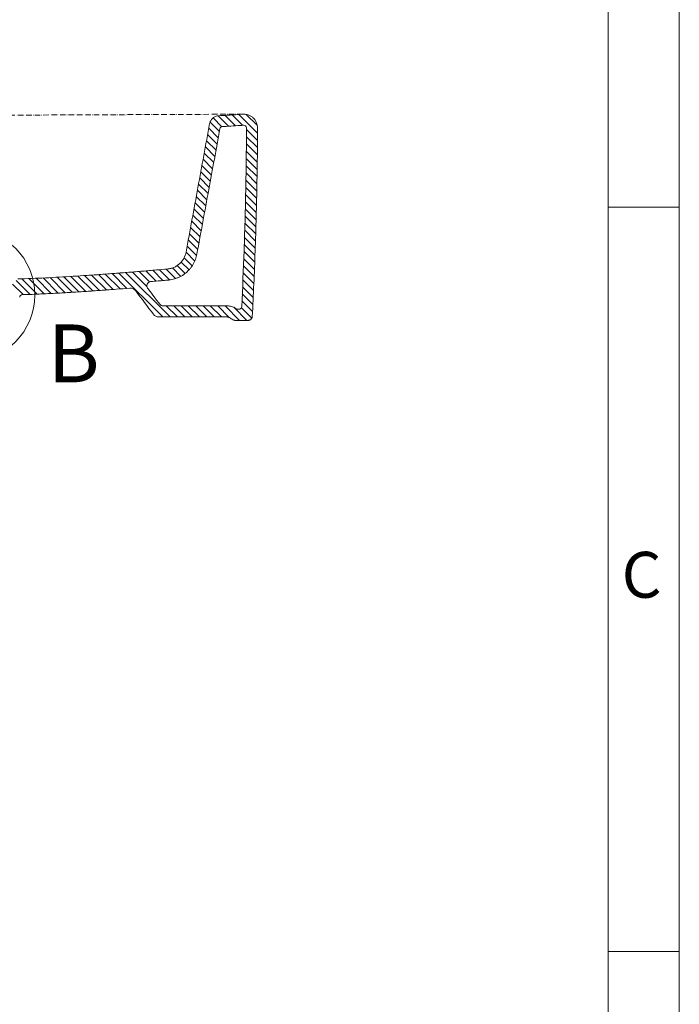
# Model space of a CAD drawing. Units: millimetres. Extents: x -13333 to -10296, y 623 to 2775.
# Drawn here: x -10773 to -10296, y 1122 to 1834 of the extents above; entities that cross this region are included whole.
import ezdxf

# ---------------------------------------------------------------- set-up
doc = ezdxf.new("R2010")
doc.units = ezdxf.units.MM
doc.header["$MEASUREMENT"] = 0
doc.linetypes.add('DashDot', pattern=[6, 4, -1, 0, -1])
doc.layers.add('成品图纸', color=7, linetype='Continuous', true_color=0x000000)

msp = doc.modelspace()

# ---------------------------------------------------------------- linework, layer by layer
at = {"layer": '成品图纸', "linetype": 'DashDot', "lineweight": 18}
msp.add_line((-10611.72, 1766.02), (-10986.83, 1764.46), dxfattribs=at)
at = {"layer": '成品图纸', "lineweight": 18}
for p, q in [((-10601, 1752.35, 331.14), (-10614.47, 1765.83, 331.14)), ((-10601.13, 1757.79, 331.14), (-10609.24, 1765.9, 331.14)), ((-10628.56, 1753.4, 331.14), (-10635.36, 1760.2, 331.14)), ((-10626.82, 1756.96, 331.14), (-10633.18, 1763.32, 331.14)), ((-10621.88, 1757.32, 331.14), (-10629.42, 1764.87, 331.14)), ((-10616.89, 1757.64, 331.14), (-10624.43, 1765.18, 331.14)), ((-10611.93, 1757.99, 331.14), (-10619.44, 1765.49, 331.14)), ((-10630.21, 1744.44, 331.14), (-10637.08, 1751.31, 331.14)), ((-10629.38, 1748.92, 331.14), (-10636.25, 1755.79, 331.14)), ((-10601.03, 1747.08, 331.14), (-10608.98, 1755.04, 331.14)), ((-10631.03, 1739.96, 331.14), (-10637.9, 1746.83, 331.14)), ((-10601.12, 1736.57, 331.14), (-10609.05, 1744.5, 331.14)), ((-10601.07, 1741.82, 331.14), (-10609.01, 1749.76, 331.14)), ((-10632.68, 1731, 331.14), (-10639.55, 1737.87, 331.14)), ((-10631.85, 1735.48, 331.14), (-10638.72, 1742.35, 331.14)), ((-10601.18, 1731.33, 331.14), (-10609.1, 1739.24, 331.14)), ((-10633.5, 1726.52, 331.14), (-10640.37, 1733.39, 331.14)), ((-10601.26, 1726.1, 331.14), (-10609.15, 1733.99, 331.14)), ((-10635.15, 1717.56, 331.14), (-10642.02, 1724.43, 331.14)), ((-10634.32, 1722.04, 331.14), (-10641.19, 1728.91, 331.14)), ((-10601.43, 1715.66, 331.14), (-10609.3, 1723.53, 331.14)), ((-10601.34, 1720.87, 331.14), (-10609.22, 1728.76, 331.14)), ((-10635.97, 1713.08, 331.14), (-10642.84, 1719.95, 331.14)), ((-10601.53, 1710.46, 331.14), (-10609.38, 1718.31, 331.14)), ((-10637.62, 1704.12, 331.14), (-10644.49, 1710.99, 331.14)), ((-10636.79, 1708.6, 331.14), (-10643.66, 1715.47, 331.14)), ((-10601.63, 1705.26, 331.14), (-10609.48, 1713.1, 331.14)), ((-10639.26, 1695.16, 331.14), (-10646.13, 1702.03, 331.14)), ((-10638.44, 1699.64, 331.14), (-10645.31, 1706.51, 331.14)), ((-10601.88, 1694.9, 331.14), (-10609.69, 1702.71, 331.14)), ((-10601.75, 1700.08, 331.14), (-10609.58, 1707.9, 331.14)), ((-10640.08, 1690.68, 331.14), (-10646.96, 1697.55, 331.14)), ((-10602.02, 1689.73, 331.14), (-10609.82, 1697.53, 331.14)), ((-10641.73, 1681.72, 331.14), (-10648.6, 1688.59, 331.14)), ((-10640.91, 1686.2, 331.14), (-10647.78, 1693.07, 331.14)), ((-10602.16, 1684.58, 331.14), (-10609.95, 1692.36, 331.14)), ((-10642.55, 1677.24, 331.14), (-10649.43, 1684.11, 331.14)), ((-10602.48, 1674.29, 331.14), (-10610.24, 1682.05, 331.14)), ((-10602.32, 1679.43, 331.14), (-10610.09, 1687.2, 331.14)), ((-10644.2, 1668.28, 331.14), (-10651.07, 1675.15, 331.14)), ((-10643.38, 1672.76, 331.14), (-10650.25, 1679.63, 331.14)), ((-10602.66, 1669.16, 331.14), (-10610.4, 1676.91, 331.14)), ((-10646.36, 1659.83, 331.14), (-10652.72, 1666.19, 331.14)), ((-10645.04, 1663.82, 331.14), (-10651.89, 1670.67, 331.14)), ((-10603.03, 1658.93, 331.14), (-10610.75, 1666.65, 331.14)), ((-10602.84, 1664.04, 331.14), (-10610.57, 1671.77, 331.14)), ((-10650.55, 1653.41, 331.14), (-10656.21, 1659.08, 331.14)), ((-10648.22, 1656.39, 331.14), (-10654.07, 1662.24, 331.14)), ((-10603.23, 1653.82, 331.14), (-10610.94, 1661.53, 331.14)), ((-10681.04, 1641.47, 331.14), (-10691.47, 1651.91, 331.14)), ((-10679.08, 1644.82, 331.14), (-10686.57, 1652.31, 331.14)), ((-10674.28, 1645.32, 331.14), (-10681.68, 1652.72, 331.14)), ((-10669.4, 1645.75, 331.14), (-10676.79, 1653.14, 331.14)), ((-10664.54, 1646.19, 331.14), (-10671.91, 1653.56, 331.14)), ((-10660.22, 1647.17, 331.14), (-10667.03, 1653.99, 331.14)), ((-10656.52, 1648.77, 331.14), (-10662.57, 1654.83, 331.14)), ((-10653.31, 1650.87, 331.14), (-10659.03, 1656.59, 331.14)), ((-10603.44, 1648.73, 331.14), (-10611.13, 1656.42, 331.14)), ((-10765.43, 1635.71, 331.14), (-10775.56, 1645.84, 331.14)), ((-10760.32, 1635.9, 331.14), (-10771.44, 1647.03, 331.14)), ((-10755.23, 1636.12, 331.14), (-10766.3, 1647.18, 331.14)), ((-10750.18, 1636.37, 331.14), (-10761.18, 1647.38, 331.14)), ((-10745.14, 1636.64, 331.14), (-10756.1, 1647.59, 331.14)), ((-10740.12, 1636.92, 331.14), (-10751.04, 1647.84, 331.14)), ((-10735.12, 1637.23, 331.14), (-10746, 1648.11, 331.14)), ((-10730.14, 1637.54, 331.14), (-10740.99, 1648.39, 331.14)), ((-10725.16, 1637.87, 331.14), (-10735.99, 1648.69, 331.14)), ((-10720.2, 1638.21, 331.14), (-10731, 1649.01, 331.14)), ((-10715.24, 1638.56, 331.14), (-10726.02, 1649.34, 331.14)), ((-10710.3, 1638.92, 331.14), (-10721.06, 1649.68, 331.14)), ((-10705.36, 1639.29, 331.14), (-10716.1, 1650.03, 331.14)), ((-10700.44, 1639.66, 331.14), (-10711.16, 1650.39, 331.14)), ((-10695.52, 1640.05, 331.14), (-10706.23, 1650.75, 331.14)), ((-10669.55, 1619.38, 331.14), (-10701.3, 1651.13, 331.14)), ((-10664.25, 1619.38, 331.14), (-10696.38, 1651.52, 331.14)), ((-10603.88, 1638.57, 331.14), (-10611.55, 1646.24, 331.14)), ((-10603.66, 1643.64, 331.14), (-10611.34, 1651.33, 331.14)), ((-10770.57, 1635.55, 331.14), (-10778.24, 1643.22, 331.14)), ((-10604.12, 1633.5, 331.14), (-10611.77, 1641.16, 331.14)), ((-10604.62, 1623.39, 331.14), (-10612.25, 1631.02, 331.14)), ((-10604.36, 1628.44, 331.14), (-10612.01, 1636.08, 331.14)), ((-10669.34, 1627.38), (-10622.79, 1627.38)), ((-10658.95, 1619.38, 331.14), (-10666.95, 1627.38, 331.14)), ((-10653.64, 1619.38, 331.14), (-10661.64, 1627.38, 331.14)), ((-10648.34, 1619.38, 331.14), (-10656.34, 1627.38, 331.14)), ((-10643.04, 1619.38, 331.14), (-10651.04, 1627.38, 331.14)), ((-10637.73, 1619.38, 331.14), (-10645.73, 1627.38, 331.14)), ((-10632.43, 1619.38, 331.14), (-10640.43, 1627.38, 331.14)), ((-10627.13, 1619.38, 331.14), (-10635.13, 1627.38, 331.14)), ((-10621.56, 1619.12, 331.14), (-10629.82, 1627.38, 331.14)), ((-10614.09, 1616.95, 331.14), (-10624.52, 1627.38, 331.14)), ((-10608.78, 1616.95, 331.14), (-10618.22, 1626.39, 331.14)), ((-10615.15, 1624.95), (-10614.45, 1624.95)), ((-10605.12, 1618.59, 331.14), (-10612.64, 1626.11, 331.14)), ((-10672.33, 1619.38), (-10622.79, 1619.38)), ((-10617.11, 1616.95), (-10607.8, 1616.95))]:
    msp.add_line(p, q, dxfattribs=at)
at = {"layer": '成品图纸', "color": 18, "lineweight": 18, "true_color": 0x000000}
for p, q in [((-10347.43, 1698.91), (-10295.99, 1698.91)), ((-10347.66, 1160.63), (-10296.21, 1160.62))]:
    msp.add_line(p, q, dxfattribs=at)
for points in [[(-13333.3, 623), (-10296.04, 623), (-10296.04, 2774.86), (-13333.3, 2774.86), (-13333.3, 623)], [(-13281.63, 674.52), (-10347.55, 674.52), (-10347.55, 2723.48), (-13281.63, 2723.48), (-13281.63, 674.52)]]:
    msp.add_lwpolyline(points, dxfattribs=at)
at = {"layer": '成品图纸', "lineweight": 18, "extrusion": (-2.85972e-08, -3.39759e-08, 1)}
msp.add_circle((-10809.47, 1635.28, 0), 47.48, dxfattribs=at)
at = {"layer": '成品图纸', "lineweight": 18}
for centre, radius, start, end in [((2732529.9, -502299.96, 0), 2789083.74, 169.58804551, 169.58896231), ((-10626.22, 1755.05), 2, 93.50353, 169.58805), ((-10610.98, 1756.05), 2, 359.77658, 94.25449), ((-10678.08, 1641.99), 3, 94.85708, 216.99804), ((-10669.34, 1630.38), 3, 216.99917, 270), ((-10615.15, 1626.95), 2, 238.69596, 270.00001), ((-10614.45, 1626.95), 2, 270.00001, 357.14637)]:
    msp.add_arc(centre, radius, start, end, dxfattribs=at)
at = {"layer": '成品图纸', "lineweight": 18, "extrusion": (-6.09001e-06, -2.92381e-06, 1)}
msp.add_arc((-10771, 1633.53, 0.06), 2, 91.55028, 176.72951, dxfattribs=at)
at = {"layer": '成品图纸', "lineweight": 18, "extrusion": (-2.27347e-07, -3.73861e-07, 1)}
msp.add_arc((-683936.65, -1105616.55, 0), 1295895.38, 58.69596137, 58.6960073, dxfattribs=at)
at = {"layer": '成品图纸', "lineweight": 18}
for points, knots in [([(-10611.72, 1766.02), (-10612.15, 1765.99), (-10612.57, 1765.96), (-10613, 1765.93), (-10616.44, 1765.68), (-10619.88, 1765.46), (-10623.32, 1765.25), (-10625.27, 1765.13), (-10627.22, 1765.01), (-10629.17, 1764.89)], [239.404495, 239.404495, 239.404495, 239.404495, 240.772629, 240.772629, 240.772629, 251.834973, 251.834973, 251.834973, 258.101521, 258.101521, 258.101521, 258.101521]), ([(-10600.98, 1756.01), (-10600.98, 1756.65), (-10601.04, 1757.28), (-10601.15, 1757.91), (-10601.28, 1758.57), (-10601.47, 1759.23), (-10601.73, 1759.85), (-10602, 1760.51), (-10602.34, 1761.14), (-10602.74, 1761.72), (-10603.15, 1762.32), (-10603.63, 1762.87), (-10604.16, 1763.37), (-10604.69, 1763.86), (-10605.28, 1764.3), (-10605.9, 1764.67), (-10606.51, 1765.03), (-10607.17, 1765.32), (-10607.84, 1765.54), (-10608.48, 1765.76), (-10609.15, 1765.91), (-10609.82, 1765.98), (-10610.45, 1766.06), (-10611.09, 1766.07), (-10611.72, 1766.02)], [221.7373, 221.7373, 221.7373, 221.7373, 223.779359, 223.779359, 223.779359, 225.957572, 225.957572, 225.957572, 228.237105, 228.237105, 228.237105, 230.570906, 230.570906, 230.570906, 232.904707, 232.904707, 232.904707, 235.184238, 235.184238, 235.184238, 237.36245, 237.36245, 237.36245, 239.404495, 239.404495, 239.404495, 239.404495]), ([(-10635.63, 1759.17), (-10638.46, 1743.77), (-10641.29, 1728.37), (-10644.12, 1712.96), (-10646.98, 1697.41), (-10649.84, 1681.85), (-10652.7, 1666.3)], [268.081768, 268.081768, 268.081768, 268.081768, 318.3252, 318.3252, 318.3252, 369.07008, 369.07008, 369.07008, 369.07008]), ([(-10629.17, 1764.89), (-10629.92, 1764.85), (-10630.67, 1764.68), (-10631.36, 1764.4), (-10631.73, 1764.25), (-10632.09, 1764.07), (-10632.42, 1763.86), (-10632.76, 1763.65), (-10633.09, 1763.41), (-10633.39, 1763.15), (-10633.69, 1762.88), (-10633.97, 1762.59), (-10634.22, 1762.27), (-10634.46, 1761.96), (-10634.69, 1761.63), (-10634.88, 1761.29), (-10635.24, 1760.63), (-10635.5, 1759.91), (-10635.63, 1759.17)], [258.101521, 258.101521, 258.101521, 258.101521, 260.529494, 260.529494, 260.529494, 261.80124, 261.80124, 261.80124, 263.091668, 263.091668, 263.091668, 264.382092, 264.382092, 264.382092, 265.653826, 265.653826, 265.653826, 268.081768, 268.081768, 268.081768, 268.081768]), ([(-10611.13, 1758.05), (-10612, 1757.98), (-10615.03, 1757.76), (-10619.56, 1757.47), (-10623.77, 1757.21), (-10625.81, 1757.08), (-10626.35, 1757.05)], [896.255581, 896.255581, 896.255581, 896.255581, 898.861897, 905.379878, 909.882594, 911.505557, 911.505557, 911.505557, 911.505557]), ([(-10604.8, 1619.8), (-10603.98, 1635.5), (-10603.29, 1651.21), (-10602.73, 1666.92), (-10602.14, 1683.59), (-10601.7, 1700.26), (-10601.4, 1716.93), (-10601.17, 1729.96), (-10601.03, 1742.99), (-10600.98, 1756.01)], [75.977825, 75.977825, 75.977825, 75.977825, 126.432351, 126.432351, 126.432351, 179.93519, 179.93519, 179.93519, 221.7373, 221.7373, 221.7373, 221.7373]), ([(-10652.7, 1666.3), (-10652.98, 1664.75), (-10653.52, 1663.23), (-10654.27, 1661.85), (-10654.67, 1661.12), (-10655.12, 1660.42), (-10655.63, 1659.77), (-10656.15, 1659.11), (-10656.73, 1658.49), (-10657.35, 1657.92), (-10657.97, 1657.36), (-10658.64, 1656.84), (-10659.34, 1656.39), (-10660.04, 1655.94), (-10660.78, 1655.55), (-10661.54, 1655.22), (-10662.26, 1654.91), (-10663.02, 1654.66), (-10664.55, 1654.27), (-10665.33, 1654.14), (-10666.12, 1654.07)], [369.07008, 369.07008, 369.07008, 369.07008, 374.163821, 374.163821, 374.163821, 376.826309, 376.826309, 376.826309, 379.526123, 379.526123, 379.526123, 382.225959, 382.225959, 382.225959, 384.888509, 384.888509, 384.888509, 387.428588, 387.428588, 389.96652, 389.96652, 389.96652, 389.96652]), ([(-10644.83, 1664.86), (-10644.95, 1664.18), (-10645.26, 1662.85), (-10645.9, 1660.89), (-10646.71, 1658.99), (-10647.71, 1657.14), (-10648.9, 1655.35), (-10650.73, 1653.1), (-10653.4, 1650.63), (-10656.47, 1648.71), (-10659.06, 1647.56), (-10661.02, 1646.89), (-10663.02, 1646.41), (-10664.46, 1646.19), (-10665.36, 1646.1), (-10665.71, 1646.07), (-10666.72, 1645.98), (-10668.37, 1645.84), (-10670.64, 1645.64), (-10673.96, 1645.35), (-10676.53, 1645.13), (-10678.33, 1644.98)], [1007.340744, 1007.340744, 1007.340744, 1007.340744, 1009.399844, 1011.451834, 1013.501561, 1015.601842, 1017.753771, 1019.925849, 1024.290259, 1028.618904, 1030.738274, 1032.788869, 1034.835865, 1036.894655, 1037.152295, 1037.548943, 1037.945591, 1040.2142, 1042.498741, 1044.783282, 1050.224222, 1050.224222, 1050.224222, 1050.224222]), ([(-10666.12, 1654.07), (-10668.79, 1653.83, 0), (-10674.8, 1653.3, 0), (-10682.48, 1652.65, 0), (-10689.17, 1652.1, 0), (-10695.85, 1651.56, 0), (-10702.53, 1651.03, 0), (-10709.22, 1650.53, 0), (-10715.9, 1650.04, 0), (-10724.26, 1649.45, 0), (-10734.3, 1648.79, 0), (-10744.34, 1648.19, 0), (-10757.7, 1647.48, 0), (-10767.73, 1647.1, 0), (-10774.42, 1646.95)], [389.96652, 389.96652, 389.96652, 389.96652, 398.013877, 408.070149, 413.098285, 418.126421, 428.182693, 433.210829, 438.238965, 448.295236, 458.351508, 468.40778, 478.464052, 498.514151, 498.514151, 498.514151, 498.514151]), ([(-10771.05, 1635.53, 0), (-10768.66, 1635.6, 0), (-10766.27, 1635.68, 0), (-10763.89, 1635.76, 0), (-10762.21, 1635.82, 0), (-10760.53, 1635.89, 0), (-10758.86, 1635.96, 0), (-10757.18, 1636.03, 0), (-10755.51, 1636.11), (-10753.83, 1636.19), (-10752.14, 1636.27), (-10750.45, 1636.35), (-10748.76, 1636.44), (-10747.07, 1636.53), (-10745.38, 1636.62), (-10743.69, 1636.72), (-10742, 1636.81), (-10740.32, 1636.91), (-10738.63, 1637.01), (-10736.94, 1637.11), (-10735.26, 1637.22), (-10733.58, 1637.32), (-10731.89, 1637.43), (-10730.21, 1637.54), (-10728.53, 1637.65), (-10726.85, 1637.76), (-10725.16, 1637.87), (-10723.48, 1637.98), (-10721.8, 1638.1), (-10720.12, 1638.21), (-10718.44, 1638.33), (-10716.76, 1638.45), (-10715.08, 1638.57), (-10713.4, 1638.69), (-10710.04, 1638.93), (-10706.68, 1639.18), (-10703.33, 1639.44), (-10700.02, 1639.69), (-10696.72, 1639.95), (-10693.42, 1640.22)], [606.058945, 606.058945, 606.058945, 606.058945, 613.728713, 613.728713, 613.728713, 619.115816, 619.115816, 619.115816, 624.49449, 624.49449, 624.49449, 629.929005, 629.929005, 629.929005, 635.356685, 635.356685, 635.356685, 640.777546, 640.777546, 640.777546, 646.191567, 646.191567, 646.191567, 651.601265, 651.601265, 651.601265, 657.009198, 657.009198, 657.009198, 662.415386, 662.415386, 662.415386, 667.819817, 667.819817, 667.819817, 678.624787, 678.624787, 678.624787, 689.247096, 689.247096, 689.247096, 689.247096]), ([(-10693.42, 1640.22), (-10693.01, 1640.25), (-10692.6, 1640.23), (-10692.19, 1640.16), (-10691.77, 1640.09), (-10691.36, 1639.97), (-10690.97, 1639.79), (-10690.59, 1639.62), (-10690.22, 1639.39), (-10689.89, 1639.13), (-10689.57, 1638.87), (-10689.28, 1638.57), (-10689.03, 1638.24)], [689.247096, 689.247096, 689.247096, 689.247096, 690.572523, 690.572523, 690.572523, 691.941316, 691.941316, 691.941316, 693.310109, 693.310109, 693.310109, 694.635536, 694.635536, 694.635536, 694.635536]), ([(-10680.48, 1640.18), (-10680.21, 1639.83), (-10677.3, 1635.97), (-10674.39, 1632.1), (-10671.73, 1628.58)], [1056.619508, 1056.619508, 1056.619508, 1056.619508, 1057.92632, 1071.14726, 1071.14726, 1071.14726, 1071.14726]), ([(-10622.79, 1627.38), (-10622.29, 1627.38), (-10621.29, 1627.32), (-10619.81, 1627.01), (-10618.39, 1626.5), (-10617.5, 1626.04), (-10617.08, 1625.78)], [1121.106629, 1121.106629, 1121.106629, 1121.106629, 1122.603023, 1124.112328, 1125.621633, 1127.117632, 1127.117632, 1127.117632, 1127.117632]), ([(-10676.32, 1621.38), (-10676.09, 1621.07), (-10675.83, 1620.79), (-10675.54, 1620.55), (-10675.24, 1620.3), (-10674.91, 1620.08), (-10674.56, 1619.91), (-10674.21, 1619.74), (-10673.84, 1619.6), (-10673.46, 1619.51), (-10673.09, 1619.43), (-10672.71, 1619.38), (-10672.33, 1619.38)], [717.222939, 717.222939, 717.222939, 717.222939, 718.445541, 718.445541, 718.445541, 719.701847, 719.701847, 719.701847, 720.958154, 720.958154, 720.958154, 722.180705, 722.180705, 722.180705, 722.180705]), ([(-10622.79, 1619.38), (-10622.66, 1619.38), (-10622.52, 1619.38), (-10622.38, 1619.36), (-10622.25, 1619.34), (-10622.11, 1619.31), (-10621.98, 1619.27), (-10621.85, 1619.24), (-10621.72, 1619.19), (-10621.59, 1619.14), (-10621.47, 1619.08), (-10621.35, 1619.02), (-10621.23, 1618.95)], [54.419761, 54.419761, 54.419761, 54.419761, 54.856298, 54.856298, 54.856298, 55.296951, 55.296951, 55.296951, 55.737604, 55.737604, 55.737604, 56.174138, 56.174138, 56.174138, 56.174138]), ([(-10621.23, 1618.95), (-10620.81, 1618.69), (-10620.38, 1618.43), (-10619.95, 1618.17), (-10619.52, 1617.91), (-10619.1, 1617.65), (-10618.67, 1617.39)], [56.174138, 56.174138, 56.174138, 56.174138, 57.778601, 57.778601, 57.778601, 59.383153, 59.383153, 59.383153, 59.383153]), ([(-10618.67, 1617.39), (-10618.55, 1617.32), (-10618.43, 1617.26), (-10618.31, 1617.2), (-10618.18, 1617.15), (-10618.05, 1617.1), (-10617.92, 1617.06), (-10617.79, 1617.03), (-10617.65, 1617), (-10617.52, 1616.98), (-10617.38, 1616.96), (-10617.25, 1616.95), (-10617.11, 1616.95)], [59.383153, 59.383153, 59.383153, 59.383153, 59.819693, 59.819693, 59.819693, 60.260348, 60.260348, 60.260348, 60.701003, 60.701003, 60.701003, 61.137542, 61.137542, 61.137542, 61.137542]), ([(-10607.8, 1616.95), (-10607.62, 1616.95), (-10607.44, 1616.97), (-10607.27, 1617), (-10607.08, 1617.03), (-10606.9, 1617.08), (-10606.72, 1617.15), (-10606.54, 1617.22), (-10606.37, 1617.31), (-10606.2, 1617.41), (-10606.03, 1617.52), (-10605.88, 1617.64), (-10605.73, 1617.78), (-10605.59, 1617.91), (-10605.46, 1618.06), (-10605.34, 1618.23), (-10605.23, 1618.39), (-10605.13, 1618.56), (-10605.05, 1618.74), (-10604.98, 1618.91), (-10604.92, 1619.09), (-10604.88, 1619.27), (-10604.84, 1619.44), (-10604.81, 1619.62), (-10604.8, 1619.8)], [71.097844, 71.097844, 71.097844, 71.097844, 71.668942, 71.668942, 71.668942, 72.272119, 72.272119, 72.272119, 72.898762, 72.898762, 72.898762, 73.537835, 73.537835, 73.537835, 74.176907, 74.176907, 74.176907, 74.80355, 74.80355, 74.80355, 75.406727, 75.406727, 75.406727, 75.977825, 75.977825, 75.977825, 75.977825])]:
    msp.add_open_spline(points, degree=3, knots=knots, dxfattribs=at)
msp.add_rational_spline([(-10609.4, 1717.07), (-10609.06, 1736.56), (-10608.98, 1756.04)], [1, 0.9999760215, 0.999999999409], degree=2, dxfattribs=at)
for points in [[(-10610.73, 1667.21), (-10610.14, 1683.83), (-10609.7, 1700.45), (-10609.4, 1717.07)], [(-10636.26, 1711.52), (-10639.11, 1695.96), (-10641.97, 1680.41), (-10644.83, 1664.86)], [(-10612.45, 1626.85), (-10611.78, 1640.3), (-10611.21, 1653.75), (-10610.73, 1667.21)], [(-10689.03, 1638.24), (-10684.79, 1632.62), (-10680.56, 1627), (-10676.32, 1621.38)]]:
    msp.add_open_spline(points, degree=3, dxfattribs=at)

# ---------------------------------------------------------------- texts
at = {"layer": '成品图纸', "lineweight": 18, "insert": (-10752.7, 1572.14, 331.14), "char_height": 41.852, "width": 68.358, "attachment_point": 7, "line_spacing_factor": 0.963855}
msp.add_mtext('\\f微软雅黑;B', dxfattribs=at)
at = {"layer": '成品图纸', "color": 18, "lineweight": 18, "true_color": 0x000000, "insert": (-10337.68, 1449.57), "char_height": 33.162, "width": 57.9222, "attachment_point": 1, "line_spacing_factor": 0.963855}
msp.add_mtext('\\f微软雅黑;C', dxfattribs=at)

doc.saveas('drawing.dxf')
